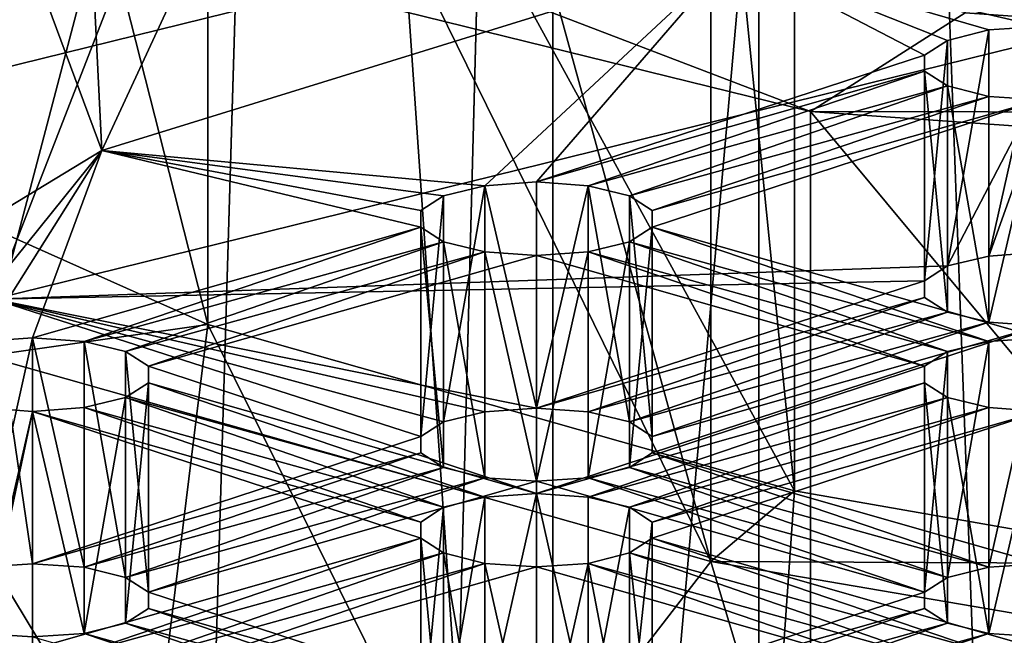
# Model space of a CAD drawing. Extents: x -24 to 55, y -4 to 279.
# Drawn here: x -5 to -3, y 182 to 183 of the extents above; entities that cross this region are included whole.
import ezdxf

# ---------------------------------------------------------------- set-up
doc = ezdxf.new("R2010")
doc.units = 0
doc.header["$MEASUREMENT"] = 0

msp = doc.modelspace()

# ---------------------------------------------------------------- linework, layer by layer
for points in [[(-7.0365, 182.828995, 144.593002), (-3.905, 227.882996, 132.578995), (-7.0365, 227.110992, 130.203995)], [(-7.0365, 182.828995, 144.593002), (-3.905, 183.600998, 146.968002), (-3.905, 227.882996, 132.578995)], [(-3.905, 178.589005, 131.544006), (-7.0365, 223.643005, 119.530998), (-3.905, 222.871002, 117.155998)], [(-3.905, 178.589005, 131.544006), (-7.0365, 179.360992, 133.919006), (-7.0365, 223.643005, 119.530998)], [(-3.905, 178.589005, 131.544006), (-3.905, 222.871002, 117.155998), (0, 222.595993, 116.307999)], [(0, 178.313995, 130.695999), (-3.905, 178.589005, 131.544006), (0, 222.595993, 116.307999)], [(-7.0365, 205.600006, -5.6114), (-3.905, 99.599998, -8.1087), (-7.0365, 99.599998, -5.6114)], [(-7.0365, 205.600006, -5.6114), (-3.905, 205.600006, -8.1087), (-3.905, 99.599998, -8.1087)], [(-3.905, 205.600006, 8.1087), (-7.0365, 99.599998, 5.6114), (-3.905, 99.599998, 8.1087)], [(-3.905, 205.600006, 8.1087), (-7.0365, 205.600006, 5.6114), (-7.0365, 99.599998, 5.6114)], [(-3.4711, 99.599998, -7.2078), (-6.2547, 205.600006, -4.9879), (-6.2547, 99.599998, -4.9879)], [(-3.4711, 205.600006, -7.2078), (-6.2547, 205.600006, -4.9879), (-3.4711, 99.599998, -7.2078)], [(-6.2547, 99.599998, 4.9879), (-3.4711, 205.600006, 7.2078), (-3.4711, 99.599998, 7.2078)], [(-6.2547, 205.600006, 4.9879), (-3.4711, 205.600006, 7.2078), (-6.2547, 99.599998, 4.9879)], [(-3.905, 205.600006, -8.1087), (0, 205.600006, -9), (0, 99.599998, -9)], [(-3.905, 205.600006, -8.1087), (0, 99.599998, -9), (-3.905, 99.599998, -8.1087)], [(0, 205.600006, 9), (-3.905, 99.599998, 8.1087), (0, 99.599998, 9)], [(0, 205.600006, 9), (-3.905, 205.600006, 8.1087), (-3.905, 99.599998, 8.1087)], [(0, 99.599998, -8), (-3.4711, 205.600006, -7.2078), (-3.4711, 99.599998, -7.2078)], [(0, 205.600006, -8), (-3.4711, 205.600006, -7.2078), (0, 99.599998, -8)], [(-3.4711, 99.599998, 7.2078), (0, 205.600006, 8), (0, 99.599998, 8)], [(-3.4711, 205.600006, 7.2078), (0, 205.600006, 8), (-3.4711, 99.599998, 7.2078)], [(-3.3626, 187.057007, 144.660004), (-6.0592, 182.587997, 143.850998), (-6.0592, 186.391998, 142.615005)], [(-3.3626, 183.253006, 145.897003), (-6.0592, 182.587997, 143.850998), (-3.3626, 187.057007, 144.660004)], [(-2.8202, 182.904999, 144.824997), (-2.2819, 185.352997, 144.272003), (-3.1956, 185.222, 143.865997)], [(-2.8202, 182.904999, 144.824997), (-3.1956, 185.222, 143.865997), (-4.0323, 185.048004, 143.332001)], [(-5.0819, 182.347, 143.110001), (-4.0323, 185.048004, 143.332001), (-5.4301, 184.576996, 141.880997)], [(-5.0819, 182.347, 143.110001), (-2.8202, 182.904999, 144.824997), (-4.0323, 185.048004, 143.332001)], [(-3.8147, 184.904007, 142.888), (-4.8541, 182.660004, 142.455002), (-4.9461, 184.522003, 141.714005)], [(-3.5267, 183.070999, 143.718002), (-4.8541, 182.660004, 142.455002), (-3.8147, 184.904007, 142.888)], [(-4.9461, 184.522003, 141.714005), (-4.8541, 182.660004, 142.455002), (-5.4455, 184.251007, 140.878998)], [(-4.8541, 182.660004, 142.455002), (-5.7063, 182.143005, 140.865005), (-5.4455, 184.251007, 140.878998)], [(-5.0981, 184.128998, 134.029999), (-4.6312, 182.294006, 134.854996), (-4.6312, 184.195999, 134.237)], [(-4.6312, 184.195999, 134.237), (-3.3965, 181.944, 133.779007), (-3.3965, 183.845993, 133.160995)], [(-4.6312, 182.294006, 134.854996), (-3.3965, 181.944, 133.779007), (-4.6312, 184.195999, 134.237)], [(-5.0981, 184.128998, 134.029999), (-5.0981, 182.227005, 134.647995), (-4.6312, 182.294006, 134.854996)], [(-5.0981, 182.227005, 134.647995), (-5.0981, 184.128998, 134.029999), (-4.6403, 183.968002, 133.535995)], [(-3.5727, 181.794998, 133.319), (-5.0981, 182.227005, 134.647995), (-4.6403, 183.968002, 133.535995)], [(-3.5727, 181.794998, 133.319), (-4.6403, 183.968002, 133.535995), (-4.1299, 183.824005, 133.091003)], [(-3.3965, 181.944, 133.779007), (-3.5727, 183.697006, 132.701004), (-3.3965, 183.845993, 133.160995)], [(-3.5727, 181.794998, 133.319), (-4.1299, 183.824005, 133.091003), (-3.5727, 183.697006, 132.701004)], [(-3.5727, 181.794998, 133.319), (-3.5727, 183.697006, 132.701004), (-3.3965, 181.944, 133.779007)], [(-7.0365, 182.828995, 144.593002), (-3.3626, 183.253006, 145.897003), (-3.905, 183.600998, 146.968002)], [(-6.0592, 183.406006, 133.423996), (-3.3626, 182.742004, 131.378998), (-5.4728, 183.550003, 133.869003)], [(-3.3626, 182.742004, 131.378998), (-3.0372, 182.949997, 132.022003), (-5.4728, 183.550003, 133.869003)], [(-3.0372, 183.425995, 131.867004), (0, 182.735992, 131.362), (0, 183.212006, 131.207993)], [(-3.0372, 182.949997, 132.022003), (0, 182.735992, 131.362), (-3.0372, 183.425995, 131.867004)], [(-6.0592, 183.406006, 133.423996), (-3.3626, 178.936996, 132.615005), (-3.3626, 182.742004, 131.378998)], [(-6.0592, 179.602005, 134.660004), (-3.3626, 178.936996, 132.615005), (-6.0592, 183.406006, 133.423996)], [(-7.0365, 182.828995, 144.593002), (-6.0592, 182.587997, 143.850998), (-3.3626, 183.253006, 145.897003)], [(-2.8787, 182.921005, 143.259003), (-3.5267, 183.070999, 143.718002), (-2.0618, 183.154999, 143.977005)], [(-4.0478, 182.585999, 142.225998), (-4.8541, 182.660004, 142.455002), (-3.5267, 183.070999, 143.718002)], [(-3.9393, 182.593994, 142.25), (-4.0478, 182.585999, 142.225998), (-3.5267, 183.070999, 143.718002)], [(-3.1224, 182.860992, 143.074005), (-3.9393, 182.593994, 142.25), (-3.5267, 183.070999, 143.718002)], [(-2.9872, 182.914001, 143.235001), (-3.5267, 183.070999, 143.718002), (-2.8787, 182.921005, 143.259003)], [(-2.9872, 182.914001, 143.235001), (-3.0741, 182.891998, 143.169006), (-3.5267, 183.070999, 143.718002)], [(-3.0741, 182.891998, 143.169006), (-3.1224, 182.860992, 143.074005), (-3.5267, 183.070999, 143.718002)], [(-3.3626, 182.742004, 131.378998), (0, 182.735992, 131.362), (-3.0372, 182.949997, 132.022003)], [(-3.0741, 182.417007, 143.324005), (-2.9872, 182.914001, 143.235001), (-2.9872, 182.438004, 143.389999)], [(-3.0741, 182.891998, 143.169006), (-2.9872, 182.914001, 143.235001), (-3.0741, 182.417007, 143.324005)], [(-2.9872, 182.438004, 143.389999), (-2.8787, 182.921005, 143.259003), (-2.8787, 182.445999, 143.412994)], [(-2.9872, 182.914001, 143.235001), (-2.8787, 182.921005, 143.259003), (-2.9872, 182.438004, 143.389999)], [(-5.0819, 182.347, 143.110001), (-3.0741, 182.417007, 143.324005), (-2.8202, 182.904999, 144.824997)], [(-3.1224, 182.386002, 143.227997), (-3.0741, 182.891998, 143.169006), (-3.0741, 182.417007, 143.324005)], [(-3.1224, 182.860992, 143.074005), (-3.0741, 182.891998, 143.169006), (-3.1224, 182.386002, 143.227997)], [(-3.0741, 182.417007, 143.324005), (-2.9872, 182.438004, 143.389999), (-2.8202, 182.904999, 144.824997)], [(-2.9872, 182.438004, 143.389999), (-2.8787, 182.445999, 143.412994), (-2.8202, 182.904999, 144.824997)], [(-3.1224, 182.826996, 142.968002), (-3.9393, 182.593994, 142.25), (-3.1224, 182.860992, 143.074005)], [(-3.1224, 182.350998, 143.121994), (-3.1224, 182.860992, 143.074005), (-3.1224, 182.386002, 143.227997)], [(-3.1224, 182.826996, 142.968002), (-3.1224, 182.860992, 143.074005), (-3.1224, 182.350998, 143.121994)], [(-3.8309, 182.585999, 142.225998), (-3.9393, 182.593994, 142.25), (-3.1224, 182.826996, 142.968002)], [(-3.0741, 182.796005, 142.873001), (-3.8309, 182.585999, 142.225998), (-3.1224, 182.826996, 142.968002)], [(-3.0741, 182.320007, 143.026993), (-3.1224, 182.826996, 142.968002), (-3.1224, 182.350998, 143.121994)], [(-3.0741, 182.796005, 142.873001), (-3.1224, 182.826996, 142.968002), (-3.0741, 182.320007, 143.026993)], [(-3.7439, 182.565002, 142.160004), (-3.8309, 182.585999, 142.225998), (-3.0741, 182.796005, 142.873001)], [(-2.9872, 182.774002, 142.807007), (-3.7439, 182.565002, 142.160004), (-3.0741, 182.796005, 142.873001)], [(-2.9872, 182.298996, 142.960999), (-3.0741, 182.796005, 142.873001), (-3.0741, 182.320007, 143.026993)], [(-2.9872, 182.774002, 142.807007), (-3.0741, 182.796005, 142.873001), (-2.9872, 182.298996, 142.960999)], [(-2.9872, 182.774002, 142.807007), (-3.6956, 182.533997, 142.065002), (-3.7439, 182.565002, 142.160004)], [(-2.8787, 182.766998, 142.783005), (-3.6956, 182.533997, 142.065002), (-2.9872, 182.774002, 142.807007)], [(-2.8787, 182.766998, 142.783005), (-3.6956, 182.498993, 141.959), (-3.6956, 182.533997, 142.065002)], [(-2.8787, 182.266006, 141.240997), (-3.6956, 182.498993, 141.959), (-2.8787, 182.766998, 142.783005)], [(-2.8787, 182.766998, 142.783005), (-2.9872, 182.774002, 142.807007), (-2.9872, 182.298996, 142.960999)], [(-2.8787, 182.291, 142.938004), (-2.8787, 182.766998, 142.783005), (-2.9872, 182.298996, 142.960999)], [(-3.3626, 182.742004, 131.378998), (0, 178.699997, 131.884995), (0, 182.503998, 130.649002)], [(-3.3626, 178.936996, 132.615005), (0, 178.699997, 131.884995), (-3.3626, 182.742004, 131.378998)], [(-3.3626, 182.742004, 131.378998), (0, 182.503998, 130.649002), (0, 182.735992, 131.362)], [(-5.1955, 182.237, 141.151993), (-5.7063, 182.143005, 140.865005), (-4.8541, 182.660004, 142.455002)], [(-5.1085, 182.257996, 141.218002), (-5.1955, 182.237, 141.151993), (-4.8541, 182.660004, 142.455002)], [(-5, 182.266006, 141.240997), (-5.1085, 182.257996, 141.218002), (-4.8541, 182.660004, 142.455002)], [(-4.1831, 182.498993, 141.959), (-5, 182.266006, 141.240997), (-4.8541, 182.660004, 142.455002)], [(-4.1831, 182.498993, 141.959), (-4.8541, 182.660004, 142.455002), (-4.1831, 182.533997, 142.065002)], [(-4.1831, 182.533997, 142.065002), (-4.8541, 182.660004, 142.455002), (-4.1348, 182.565002, 142.160004)], [(-4.1348, 182.565002, 142.160004), (-4.8541, 182.660004, 142.455002), (-4.0478, 182.585999, 142.225998)], [(-4.1348, 182.089005, 142.315002), (-4.0478, 182.585999, 142.225998), (-4.0478, 182.110001, 142.380997)], [(-4.1348, 182.565002, 142.160004), (-4.0478, 182.585999, 142.225998), (-4.1348, 182.089005, 142.315002)], [(-4.0478, 182.585999, 142.225998), (-3.9393, 182.593994, 142.25), (-3.9393, 182.117996, 142.404007)], [(-4.0478, 182.110001, 142.380997), (-4.0478, 182.585999, 142.225998), (-3.9393, 182.117996, 142.404007)], [(-3.9393, 182.593994, 142.25), (-3.8309, 182.585999, 142.225998), (-3.9393, 182.117996, 142.404007)], [(-3.9393, 182.117996, 142.404007), (-3.8309, 182.585999, 142.225998), (-3.8309, 182.110001, 142.380997)], [(-3.8309, 182.110001, 142.380997), (-3.8309, 182.585999, 142.225998), (-3.7439, 182.089005, 142.315002)], [(-3.8309, 182.585999, 142.225998), (-3.7439, 182.565002, 142.160004), (-3.7439, 182.089005, 142.315002)], [(-4.1831, 182.057999, 142.220001), (-4.1348, 182.565002, 142.160004), (-4.1348, 182.089005, 142.315002)], [(-4.1831, 182.533997, 142.065002), (-4.1348, 182.565002, 142.160004), (-4.1831, 182.057999, 142.220001)], [(-3.7439, 182.089005, 142.315002), (-3.7439, 182.565002, 142.160004), (-3.6956, 182.057999, 142.220001)], [(-3.7439, 182.565002, 142.160004), (-3.6956, 182.533997, 142.065002), (-3.6956, 182.057999, 142.220001)], [(-5.7063, 180.998001, 137.337997), (-4.8541, 180.481003, 135.746994), (-5.2052, 182.550003, 135.645004)], [(-5.2052, 182.550003, 135.645004), (-4.8541, 180.481003, 135.746994), (-4.6312, 182.294006, 134.854996)], [(-4.6312, 182.294006, 134.854996), (-5.0981, 182.227005, 134.647995), (-5.2052, 182.550003, 135.645004)], [(-4.1831, 182.024002, 142.113998), (-4.1831, 182.533997, 142.065002), (-4.1831, 182.057999, 142.220001)], [(-4.1831, 182.498993, 141.959), (-4.1831, 182.533997, 142.065002), (-4.1831, 182.024002, 142.113998)], [(-3.6956, 182.057999, 142.220001), (-3.6956, 182.533997, 142.065002), (-3.6956, 182.024002, 142.113998)], [(-3.6956, 182.533997, 142.065002), (-3.6956, 182.498993, 141.959), (-3.6956, 182.024002, 142.113998)], [(-4.8915, 182.257996, 141.218002), (-5, 182.266006, 141.240997), (-4.1831, 182.498993, 141.959)], [(-4.1348, 182.468002, 141.863998), (-4.8915, 182.257996, 141.218002), (-4.1831, 182.498993, 141.959)], [(-4.1348, 181.992996, 142.018005), (-4.1831, 182.498993, 141.959), (-4.1831, 182.024002, 142.113998)], [(-4.1348, 182.468002, 141.863998), (-4.1831, 182.498993, 141.959), (-4.1348, 181.992996, 142.018005)], [(-3.6956, 182.024002, 142.113998), (-3.6956, 182.498993, 141.959), (-3.7439, 181.992996, 142.018005)], [(-3.6956, 182.498993, 141.959), (-3.7439, 182.468002, 141.863998), (-3.7439, 181.992996, 142.018005)], [(-2.9872, 182.257996, 141.218002), (-3.7439, 182.468002, 141.863998), (-3.6956, 182.498993, 141.959)], [(-2.8787, 182.266006, 141.240997), (-2.9872, 182.257996, 141.218002), (-3.6956, 182.498993, 141.959)], [(-4.8045, 182.237, 141.151993), (-4.8915, 182.257996, 141.218002), (-4.1348, 182.468002, 141.863998)], [(-4.0478, 182.447006, 141.798004), (-4.8045, 182.237, 141.151993), (-4.1348, 182.468002, 141.863998)], [(-4.0478, 181.970993, 141.951996), (-4.1348, 182.468002, 141.863998), (-4.1348, 181.992996, 142.018005)], [(-4.0478, 182.447006, 141.798004), (-4.1348, 182.468002, 141.863998), (-4.0478, 181.970993, 141.951996)], [(-3.7439, 181.992996, 142.018005), (-3.7439, 182.468002, 141.863998), (-3.8309, 181.970993, 141.951996)], [(-3.7439, 182.468002, 141.863998), (-3.8309, 182.447006, 141.798004), (-3.8309, 181.970993, 141.951996)], [(-3.0741, 182.237, 141.151993), (-3.8309, 182.447006, 141.798004), (-3.7439, 182.468002, 141.863998)], [(-2.9872, 182.257996, 141.218002), (-3.0741, 182.237, 141.151993), (-3.7439, 182.468002, 141.863998)], [(-4.0478, 182.447006, 141.798004), (-4.7563, 182.205994, 141.056), (-4.8045, 182.237, 141.151993)], [(-3.9393, 182.438995, 141.774002), (-4.7563, 182.205994, 141.056), (-4.0478, 182.447006, 141.798004)], [(-3.9393, 182.438995, 141.774002), (-3.9393, 181.938004, 140.231995), (-4.7563, 182.205994, 141.056)], [(-3.9393, 181.964005, 141.929001), (-4.0478, 182.447006, 141.798004), (-4.0478, 181.970993, 141.951996)], [(-3.9393, 182.438995, 141.774002), (-4.0478, 182.447006, 141.798004), (-3.9393, 181.964005, 141.929001)], [(-3.8309, 181.970993, 141.951996), (-3.8309, 182.447006, 141.798004), (-3.9393, 181.964005, 141.929001)], [(-3.8309, 182.447006, 141.798004), (-3.9393, 182.438995, 141.774002), (-3.9393, 181.964005, 141.929001)], [(-3.1224, 182.205994, 141.056), (-3.9393, 182.438995, 141.774002), (-3.8309, 182.447006, 141.798004)], [(-3.1224, 182.205994, 141.056), (-3.9393, 181.938004, 140.231995), (-3.9393, 182.438995, 141.774002)], [(-3.0741, 182.237, 141.151993), (-3.1224, 182.205994, 141.056), (-3.8309, 182.447006, 141.798004)], [(-5.0819, 182.347, 143.110001), (-3.1224, 182.386002, 143.227997), (-3.0741, 182.417007, 143.324005)], [(-5.0819, 182.347, 143.110001), (-3.9393, 182.117996, 142.404007), (-3.1224, 182.386002, 143.227997)], [(-3.9393, 182.117996, 142.404007), (-3.1224, 182.350998, 143.121994), (-3.1224, 182.386002, 143.227997)], [(-5.1085, 181.783005, 141.371994), (-5, 181.789993, 141.395996), (-5.0819, 182.347, 143.110001)], [(-5.0819, 182.347, 143.110001), (-4.1348, 182.089005, 142.315002), (-4.0478, 182.110001, 142.380997)], [(-5.0819, 182.347, 143.110001), (-4.0478, 182.110001, 142.380997), (-3.9393, 182.117996, 142.404007)], [(-4.1831, 182.057999, 142.220001), (-4.1348, 182.089005, 142.315002), (-5.0819, 182.347, 143.110001)], [(-5, 181.789993, 141.395996), (-4.1831, 182.057999, 142.220001), (-5.0819, 182.347, 143.110001)], [(-3.9393, 182.117996, 142.404007), (-3.8309, 182.110001, 142.380997), (-3.1224, 182.350998, 143.121994)], [(-3.8309, 182.110001, 142.380997), (-3.0741, 182.320007, 143.026993), (-3.1224, 182.350998, 143.121994)], [(-3.8309, 182.110001, 142.380997), (-3.7439, 182.089005, 142.315002), (-3.0741, 182.320007, 143.026993)], [(-3.7439, 182.089005, 142.315002), (-2.9872, 182.298996, 142.960999), (-3.0741, 182.320007, 143.026993)], [(-4.8541, 180.481003, 135.746994), (-3.5267, 180.070999, 134.485001), (-4.6312, 182.294006, 134.854996)], [(-4.6312, 182.294006, 134.854996), (-3.5267, 180.070999, 134.485001), (-3.3965, 181.944, 133.779007)], [(-3.6956, 182.057999, 142.220001), (-2.9872, 182.298996, 142.960999), (-3.7439, 182.089005, 142.315002)], [(-3.6956, 182.057999, 142.220001), (-2.8787, 182.291, 142.938004), (-2.9872, 182.298996, 142.960999)], [(-3.6956, 182.024002, 142.113998), (-2.8787, 182.291, 142.938004), (-3.6956, 182.057999, 142.220001)], [(-3.6956, 182.024002, 142.113998), (-2.8787, 181.789993, 141.395996), (-2.8787, 182.291, 142.938004)], [(-5.1085, 181.783005, 141.371994), (-5, 182.266006, 141.240997), (-5, 181.789993, 141.395996)], [(-5.1085, 182.257996, 141.218002), (-5, 182.266006, 141.240997), (-5.1085, 181.783005, 141.371994)], [(-5, 181.789993, 141.395996), (-5, 182.266006, 141.240997), (-4.8915, 181.783005, 141.371994)], [(-5, 182.266006, 141.240997), (-4.8915, 182.257996, 141.218002), (-4.8915, 181.783005, 141.371994)], [(-2.9872, 181.783005, 141.371994), (-2.8787, 182.266006, 141.240997), (-2.8787, 181.789993, 141.395996)], [(-2.9872, 182.257996, 141.218002), (-2.8787, 182.266006, 141.240997), (-2.9872, 181.783005, 141.371994)], [(-4.8915, 181.783005, 141.371994), (-4.8915, 182.257996, 141.218002), (-4.8045, 181.761002, 141.306)], [(-4.8915, 182.257996, 141.218002), (-4.8045, 182.237, 141.151993), (-4.8045, 181.761002, 141.306)], [(-3.0741, 181.761002, 141.306), (-2.9872, 182.257996, 141.218002), (-2.9872, 181.783005, 141.371994)], [(-3.0741, 182.237, 141.151993), (-2.9872, 182.257996, 141.218002), (-3.0741, 181.761002, 141.306)], [(-5.0819, 179.843002, 135.401001), (-5.0981, 182.227005, 134.647995), (-3.5727, 181.794998, 133.319)], [(-4.8045, 181.761002, 141.306), (-4.8045, 182.237, 141.151993), (-4.7563, 181.729996, 141.210999)], [(-4.8045, 182.237, 141.151993), (-4.7563, 182.205994, 141.056), (-4.7563, 181.729996, 141.210999)], [(-3.1224, 181.729996, 141.210999), (-3.0741, 182.237, 141.151993), (-3.0741, 181.761002, 141.306)], [(-3.1224, 182.205994, 141.056), (-3.0741, 182.237, 141.151993), (-3.1224, 181.729996, 141.210999)], [(-3.9393, 181.938004, 140.231995), (-4.7563, 182.171005, 140.949997), (-4.7563, 182.205994, 141.056)], [(-4.7563, 181.729996, 141.210999), (-4.7563, 182.205994, 141.056), (-4.7563, 181.695999, 141.104996)], [(-4.7563, 182.205994, 141.056), (-4.7563, 182.171005, 140.949997), (-4.7563, 181.695999, 141.104996)], [(-3.1224, 182.171005, 140.949997), (-3.9393, 181.938004, 140.231995), (-3.1224, 182.205994, 141.056)], [(-3.1224, 181.695999, 141.104996), (-3.1224, 182.205994, 141.056), (-3.1224, 181.729996, 141.210999)], [(-3.1224, 182.171005, 140.949997), (-3.1224, 182.205994, 141.056), (-3.1224, 181.695999, 141.104996)], [(-4.0478, 181.929993, 140.209), (-4.8045, 182.139999, 140.854996), (-4.7563, 182.171005, 140.949997)], [(-4.7563, 181.695999, 141.104996), (-4.7563, 182.171005, 140.949997), (-4.8045, 181.664993, 141.009995)], [(-4.7563, 182.171005, 140.949997), (-4.8045, 182.139999, 140.854996), (-4.8045, 181.664993, 141.009995)], [(-3.9393, 181.938004, 140.231995), (-4.0478, 181.929993, 140.209), (-4.7563, 182.171005, 140.949997)], [(-3.8309, 181.929993, 140.209), (-3.9393, 181.938004, 140.231995), (-3.1224, 182.171005, 140.949997)], [(-3.0741, 182.139999, 140.854996), (-3.8309, 181.929993, 140.209), (-3.1224, 182.171005, 140.949997)], [(-3.0741, 181.664993, 141.009995), (-3.1224, 182.171005, 140.949997), (-3.1224, 181.695999, 141.104996)], [(-3.0741, 182.139999, 140.854996), (-3.1224, 182.171005, 140.949997), (-3.0741, 181.664993, 141.009995)], [(-4.1348, 181.908997, 140.143005), (-4.8915, 182.119003, 140.789001), (-4.8045, 182.139999, 140.854996)], [(-4.8045, 181.664993, 141.009995), (-4.8045, 182.139999, 140.854996), (-4.8915, 181.643005, 140.944)], [(-4.8045, 182.139999, 140.854996), (-4.8915, 182.119003, 140.789001), (-4.8915, 181.643005, 140.944)], [(-4.0478, 181.929993, 140.209), (-4.1348, 181.908997, 140.143005), (-4.8045, 182.139999, 140.854996)], [(-3.7439, 181.908997, 140.143005), (-3.8309, 181.929993, 140.209), (-3.0741, 182.139999, 140.854996)], [(-2.9872, 182.119003, 140.789001), (-3.7439, 181.908997, 140.143005), (-3.0741, 182.139999, 140.854996)], [(-2.9872, 181.643005, 140.944), (-3.0741, 182.139999, 140.854996), (-3.0741, 181.664993, 141.009995)], [(-2.9872, 182.119003, 140.789001), (-3.0741, 182.139999, 140.854996), (-2.9872, 181.643005, 140.944)], [(-5, 182.110992, 140.766006), (-5.1085, 181.602997, 139.199997), (-5.1085, 182.119003, 140.789001)], [(-5, 182.110992, 140.766006), (-5.1085, 182.119003, 140.789001), (-5.1085, 181.643005, 140.944)], [(-4.1831, 181.878006, 140.048004), (-5, 182.110992, 140.766006), (-4.8915, 182.119003, 140.789001)], [(-4.8915, 182.119003, 140.789001), (-5, 182.110992, 140.766006), (-4.8915, 181.643005, 140.944)], [(-4.1348, 181.908997, 140.143005), (-4.1831, 181.878006, 140.048004), (-4.8915, 182.119003, 140.789001)], [(-2.9872, 182.119003, 140.789001), (-3.6956, 181.878006, 140.048004), (-3.7439, 181.908997, 140.143005)], [(-2.8787, 182.110992, 140.766006), (-3.6956, 181.878006, 140.048004), (-2.9872, 182.119003, 140.789001)], [(-2.8787, 182.110992, 140.766006), (-2.9872, 182.119003, 140.789001), (-2.9872, 181.643005, 140.944)], [(-5, 181.610001, 139.223999), (-5.1085, 181.602997, 139.199997), (-5, 182.110992, 140.766006)], [(-5, 181.636002, 140.919998), (-5, 182.110992, 140.766006), (-5.1085, 181.643005, 140.944)], [(-4.1831, 181.878006, 140.048004), (-4.1831, 181.843994, 139.942001), (-5, 182.110992, 140.766006)], [(-4.1831, 181.843994, 139.942001), (-5, 181.610001, 139.223999), (-5, 182.110992, 140.766006)], [(-4.8915, 181.643005, 140.944), (-5, 182.110992, 140.766006), (-5, 181.636002, 140.919998)], [(-2.8787, 181.610001, 139.223999), (-3.6956, 181.843994, 139.942001), (-2.8787, 182.110992, 140.766006)], [(-2.8787, 182.110992, 140.766006), (-3.6956, 181.843994, 139.942001), (-3.6956, 181.878006, 140.048004)], [(-2.8787, 181.636002, 140.919998), (-2.8787, 182.110992, 140.766006), (-2.9872, 181.643005, 140.944)], [(-5, 181.789993, 141.395996), (-4.1831, 182.024002, 142.113998), (-4.1831, 182.057999, 142.220001)], [(-5, 181.789993, 141.395996), (-4.8915, 181.783005, 141.371994), (-4.1831, 182.024002, 142.113998)], [(-4.8915, 181.783005, 141.371994), (-4.1348, 181.992996, 142.018005), (-4.1831, 182.024002, 142.113998)], [(-3.7439, 181.992996, 142.018005), (-2.9872, 181.783005, 141.371994), (-3.6956, 182.024002, 142.113998)], [(-2.9872, 181.783005, 141.371994), (-2.8787, 181.789993, 141.395996), (-3.6956, 182.024002, 142.113998)], [(-4.8915, 181.783005, 141.371994), (-4.8045, 181.761002, 141.306), (-4.1348, 181.992996, 142.018005)], [(-4.8045, 181.761002, 141.306), (-4.0478, 181.970993, 141.951996), (-4.1348, 181.992996, 142.018005)], [(-3.8309, 181.970993, 141.951996), (-3.0741, 181.761002, 141.306), (-3.7439, 181.992996, 142.018005)], [(-3.0741, 181.761002, 141.306), (-2.9872, 181.783005, 141.371994), (-3.7439, 181.992996, 142.018005)], [(-4.7563, 181.729996, 141.210999), (-4.0478, 181.970993, 141.951996), (-4.8045, 181.761002, 141.306)], [(-4.7563, 181.729996, 141.210999), (-3.9393, 181.964005, 141.929001), (-4.0478, 181.970993, 141.951996)], [(-3.9393, 181.462997, 140.386993), (-3.9393, 181.964005, 141.929001), (-4.7563, 181.729996, 141.210999)], [(-3.9393, 181.964005, 141.929001), (-3.1224, 181.729996, 141.210999), (-3.8309, 181.970993, 141.951996)], [(-3.9393, 181.462997, 140.386993), (-3.1224, 181.729996, 141.210999), (-3.9393, 181.964005, 141.929001)], [(-3.1224, 181.729996, 141.210999), (-3.0741, 181.761002, 141.306), (-3.8309, 181.970993, 141.951996)], [(-4.0478, 181.455002, 140.363007), (-3.9393, 181.938004, 140.231995), (-3.9393, 181.462997, 140.386993)], [(-4.0478, 181.929993, 140.209), (-3.9393, 181.938004, 140.231995), (-4.0478, 181.455002, 140.363007)], [(-3.9393, 181.462997, 140.386993), (-3.9393, 181.938004, 140.231995), (-3.8309, 181.455002, 140.363007)], [(-3.9393, 181.938004, 140.231995), (-3.8309, 181.929993, 140.209), (-3.8309, 181.455002, 140.363007)], [(-2.5192, 181.789993, 133.304001), (-3.5727, 181.794998, 133.319), (-3.3965, 181.944, 133.779007)], [(-3.3965, 181.944, 133.779007), (-3.5267, 180.070999, 134.485001), (-2.5192, 181.789993, 133.304001)], [(-4.1348, 181.432999, 140.296997), (-4.0478, 181.929993, 140.209), (-4.0478, 181.455002, 140.363007)], [(-4.1348, 181.908997, 140.143005), (-4.0478, 181.929993, 140.209), (-4.1348, 181.432999, 140.296997)], [(-3.8309, 181.929993, 140.209), (-3.7439, 181.908997, 140.143005), (-3.8309, 181.455002, 140.363007)], [(-4.1831, 181.403, 140.201996), (-4.1348, 181.908997, 140.143005), (-4.1348, 181.432999, 140.296997)], [(-4.1831, 181.878006, 140.048004), (-4.1348, 181.908997, 140.143005), (-4.1831, 181.403, 140.201996)], [(-3.8309, 181.455002, 140.363007), (-3.7439, 181.908997, 140.143005), (-3.7439, 181.432999, 140.296997)], [(-3.7439, 181.908997, 140.143005), (-3.6956, 181.878006, 140.048004), (-3.7439, 181.432999, 140.296997)], [(-4.1831, 181.367996, 140.095993), (-4.1831, 181.878006, 140.048004), (-4.1831, 181.403, 140.201996)], [(-4.1831, 181.843994, 139.942001), (-4.1831, 181.878006, 140.048004), (-4.1831, 181.367996, 140.095993)], [(-3.7439, 181.432999, 140.296997), (-3.6956, 181.878006, 140.048004), (-3.6956, 181.403, 140.201996)], [(-3.6956, 181.878006, 140.048004), (-3.6956, 181.843994, 139.942001), (-3.6956, 181.403, 140.201996)], [(-4.8915, 181.602997, 139.199997), (-5, 181.610001, 139.223999), (-4.1831, 181.843994, 139.942001)], [(-4.1348, 181.813004, 139.845993), (-4.8915, 181.602997, 139.199997), (-4.1831, 181.843994, 139.942001)], [(-4.1348, 181.337006, 140.001007), (-4.1831, 181.843994, 139.942001), (-4.1831, 181.367996, 140.095993)], [(-4.1348, 181.813004, 139.845993), (-4.1831, 181.843994, 139.942001), (-4.1348, 181.337006, 140.001007)], [(-3.6956, 181.843994, 139.942001), (-3.7439, 181.813004, 139.845993), (-3.6956, 181.367996, 140.095993)], [(-2.9872, 181.602997, 139.199997), (-3.7439, 181.813004, 139.845993), (-3.6956, 181.843994, 139.942001)], [(-3.6956, 181.403, 140.201996), (-3.6956, 181.843994, 139.942001), (-3.6956, 181.367996, 140.095993)], [(-2.8787, 181.610001, 139.223999), (-2.9872, 181.602997, 139.199997), (-3.6956, 181.843994, 139.942001)], [(-4.8045, 181.580994, 139.134003), (-4.8915, 181.602997, 139.199997), (-4.1348, 181.813004, 139.845993)], [(-4.0478, 181.791, 139.779999), (-4.8045, 181.580994, 139.134003), (-4.1348, 181.813004, 139.845993)], [(-4.0478, 181.315994, 139.934998), (-4.1348, 181.813004, 139.845993), (-4.1348, 181.337006, 140.001007)], [(-4.0478, 181.791, 139.779999), (-4.1348, 181.813004, 139.845993), (-4.0478, 181.315994, 139.934998)], [(-3.7439, 181.813004, 139.845993), (-3.8309, 181.791, 139.779999), (-3.7439, 181.337006, 140.001007)], [(-3.0741, 181.580994, 139.134003), (-3.8309, 181.791, 139.779999), (-3.7439, 181.813004, 139.845993)], [(-3.6956, 181.367996, 140.095993), (-3.7439, 181.813004, 139.845993), (-3.7439, 181.337006, 140.001007)], [(-2.9872, 181.602997, 139.199997), (-3.0741, 181.580994, 139.134003), (-3.7439, 181.813004, 139.845993)], [(-2.8202, 179.285004, 133.686005), (-5.0819, 179.843002, 135.401001), (-3.5727, 181.794998, 133.319)], [(-4.0478, 181.791, 139.779999), (-4.7563, 181.550003, 139.039001), (-4.8045, 181.580994, 139.134003)], [(-3.9393, 181.783997, 139.757004), (-4.7563, 181.550003, 139.039001), (-4.0478, 181.791, 139.779999)], [(-3.9393, 181.307999, 139.910995), (-4.0478, 181.791, 139.779999), (-4.0478, 181.315994, 139.934998)], [(-3.9393, 181.783997, 139.757004), (-4.0478, 181.791, 139.779999), (-3.9393, 181.307999, 139.910995)], [(-3.8309, 181.315994, 139.934998), (-3.8309, 181.791, 139.779999), (-3.9393, 181.307999, 139.910995)], [(-3.8309, 181.791, 139.779999), (-3.9393, 181.783997, 139.757004), (-3.9393, 181.307999, 139.910995)], [(-3.1224, 181.550003, 139.039001), (-3.9393, 181.783997, 139.757004), (-3.8309, 181.791, 139.779999)], [(-3.7439, 181.337006, 140.001007), (-3.8309, 181.791, 139.779999), (-3.8309, 181.315994, 139.934998)], [(-3.0741, 181.580994, 139.134003), (-3.1224, 181.550003, 139.039001), (-3.8309, 181.791, 139.779999)], [(-2.6901, 181.643997, 132.856003), (-3.5727, 181.794998, 133.319), (-2.5192, 181.789993, 133.304001)], [(-2.8202, 179.285004, 133.686005), (-3.5727, 181.794998, 133.319), (-2.6901, 181.643997, 132.856003)], [(-3.5267, 180.070999, 134.485001), (-1.8541, 179.807007, 133.673996), (-2.5192, 181.789993, 133.304001)], [(-3.9393, 181.783997, 139.757004), (-3.9393, 181.281998, 138.214996), (-4.7563, 181.550003, 139.039001)], [(-3.1224, 181.550003, 139.039001), (-3.9393, 181.281998, 138.214996), (-3.9393, 181.783997, 139.757004)], [(-4.7563, 181.695999, 141.104996), (-3.9393, 181.462997, 140.386993), (-4.7563, 181.729996, 141.210999)], [(-3.9393, 181.462997, 140.386993), (-3.1224, 181.695999, 141.104996), (-3.1224, 181.729996, 141.210999)], [(-4.8045, 181.664993, 141.009995), (-4.0478, 181.455002, 140.363007), (-4.7563, 181.695999, 141.104996)], [(-4.0478, 181.455002, 140.363007), (-3.9393, 181.462997, 140.386993), (-4.7563, 181.695999, 141.104996)], [(-3.9393, 181.462997, 140.386993), (-3.8309, 181.455002, 140.363007), (-3.1224, 181.695999, 141.104996)], [(-3.8309, 181.455002, 140.363007), (-3.0741, 181.664993, 141.009995), (-3.1224, 181.695999, 141.104996)], [(-4.8915, 181.643005, 140.944), (-4.1348, 181.432999, 140.296997), (-4.8045, 181.664993, 141.009995)], [(-4.1348, 181.432999, 140.296997), (-4.0478, 181.455002, 140.363007), (-4.8045, 181.664993, 141.009995)], [(-3.8309, 181.455002, 140.363007), (-3.7439, 181.432999, 140.296997), (-3.0741, 181.664993, 141.009995)], [(-3.7439, 181.432999, 140.296997), (-2.9872, 181.643005, 140.944), (-3.0741, 181.664993, 141.009995)], [(-5, 181.134995, 139.378006), (-5, 181.636002, 140.919998), (-5.1085, 181.643005, 140.944)], [(-5.1085, 181.126999, 139.354996), (-5, 181.134995, 139.378006), (-5.1085, 181.643005, 140.944)], [(-5, 181.636002, 140.919998), (-4.1831, 181.403, 140.201996), (-4.8915, 181.643005, 140.944)], [(-4.1831, 181.403, 140.201996), (-4.1348, 181.432999, 140.296997), (-4.8915, 181.643005, 140.944)], [(-3.6956, 181.403, 140.201996), (-2.9872, 181.643005, 140.944), (-3.7439, 181.432999, 140.296997)], [(-3.6956, 181.403, 140.201996), (-2.8787, 181.636002, 140.919998), (-2.9872, 181.643005, 140.944)]]:
    msp.add_3dface(points)

doc.saveas('drawing.dxf')
